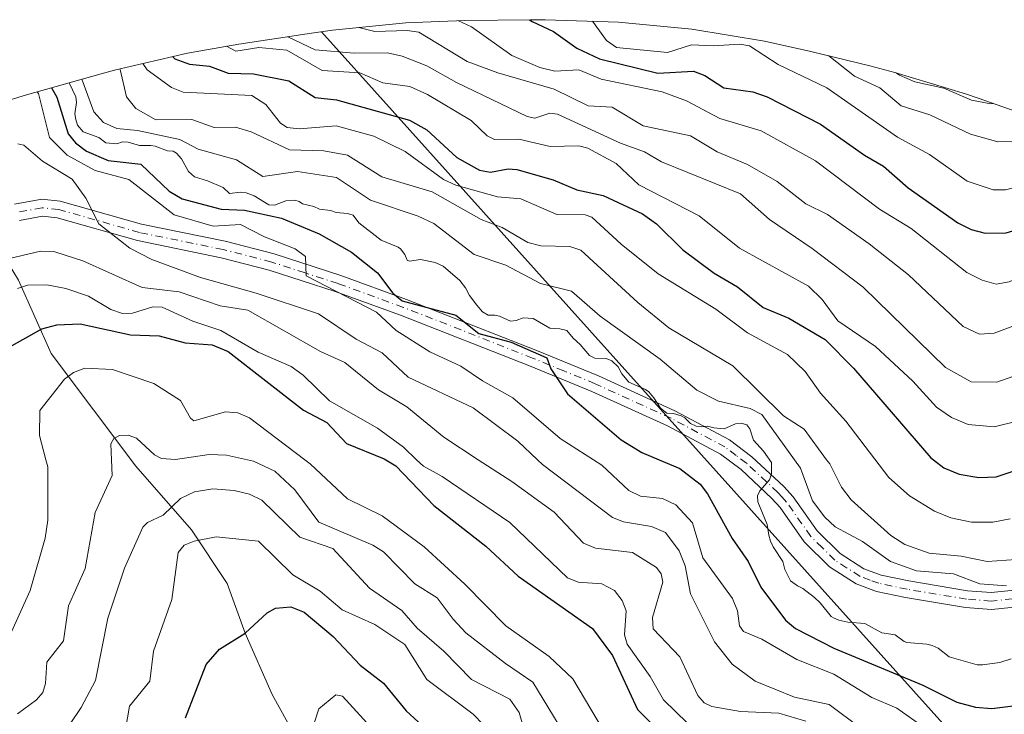
# Model space of a CAD drawing. Units: metres. Extents: x 587833 to 589693, y 4784525 to 4786843.
# Drawn here: x 588364 to 588539, y 4786715 to 4786838 of the extents above; entities that cross this region are included whole.
import ezdxf

# ---------------------------------------------------------------- set-up
doc = ezdxf.new("R2010")
doc.units = ezdxf.units.M
doc.header["$MEASUREMENT"] = 0
doc.linetypes.add('DGN Style 4', pattern=[2.6384748266838614, 1.318413404963828, -0.6592067024819142, 0.001648016756204785, -0.6592067024819142])
for name, color, linetype, lineweight in [('Arbolado forestal CxS', 92, 'Continuous', 0), ('Camino Cxs', 7, 'Continuous', 0), ('Camino eje', 30, 'DGN Style 4', 13), ('Corriente natural lineal', 142, 'Continuous', 13), ('Curva de nivel maestra', 30, 'Continuous', 30), ('Curva de nivel normal', 30, 'Continuous', 0), ('Tendido', 6, 'Continuous', 0)]:
    doc.layers.add(name, color=color, linetype=linetype, lineweight=lineweight)

# ---------------------------------------------------------------- blocks, each defined once
blk = doc.blocks.new('*U11')
at = {"layer": 'Arbolado forestal CxS', "color": 92, "linetype": 'Continuous', "lineweight": 0}
blk.add_polyline3d([(588357.7944, 4786822.506300001, 122.6518999999971), (588364.9647000004, 4786824.733300001, 122.9646999999968), (588378.7147000004, 4786828.613299999, 136.7621999999974), (588381.2663000004, 4786829.315099999, 139.3867000000027), (588394.0119000003, 4786832.286900001, 150.5149999999994), (588403.1596999997, 4786833.886700001, 156.411500000002), (588416.0696999999, 4786835.8367, 164.2315999999992), (588419.8349000001, 4786836.368899999, 166.2041999999929), (588432.8595000004, 4786837.651699999, 169.5668000000005), (588443.3717, 4786838.0635, 171.2893999999942), (588455.0516999997, 4786838.213500001, 175.9526999999944), (588456.1963000001, 4786838.183300001, 176.5069999999978), (588457.6201, 4786838.229900001, 177.2909000000072), (588470.7006999999, 4786837.801700001, 183.8084999999992), (588483.7253000002, 4786836.5189, 185.6992999999929), (588496.6381000001, 4786834.3871, 185.196100000001), (588504.9045000002, 4786832.5601, 185.8282000000036), (588515.3844999997, 4786830.0101, 188.9839000000065), (588519.8639000002, 4786828.8651, 190.3745999999956), (588532.3879000006, 4786825.066099999, 191.6834999999992), (588534.6397000002, 4786824.286699999, 191.2275999999983), (588546.7997000003, 4786819.9967, 188.1803000000073)], dxfattribs=at)

msp = doc.modelspace()

# ---------------------------------------------------------------- linework, layer by layer
at = {"layer": 'Arbolado forestal CxS', "color": 92, "linetype": 'Continuous', "lineweight": 0}
msp.add_polyline3d([(588546.7997000003, 4786819.9967, 188.1803000000073), (588534.6397000002, 4786824.286699999, 191.2275999999983), (588532.3879000006, 4786825.066099999, 191.6834999999992), (588519.8639000002, 4786828.8651, 190.3745999999956), (588515.3844999997, 4786830.0101, 188.9839000000065), (588504.9045000002, 4786832.5601, 185.8282000000036), (588496.6381000001, 4786834.3871, 185.196100000001), (588483.7253000002, 4786836.5189, 185.6992999999929), (588470.7006999999, 4786837.801700001, 183.8084999999992), (588457.6201, 4786838.229900001, 177.2909000000072), (588456.1963000001, 4786838.183300001, 176.5069999999978), (588455.0516999997, 4786838.213500001, 175.9526999999944), (588443.3717, 4786838.0635, 171.2893999999942), (588432.8595000004, 4786837.651699999, 169.5668000000005), (588419.8349000001, 4786836.368899999, 166.2041999999929), (588416.0696999999, 4786835.8367, 164.2315999999992), (588403.1596999997, 4786833.886700001, 156.411500000002), (588394.0119000003, 4786832.286900001, 150.5149999999994), (588381.2663000004, 4786829.315099999, 139.3867000000027), (588378.7147000004, 4786828.613299999, 136.7621999999974), (588364.9647000004, 4786824.733300001, 122.9646999999968), (588357.7944, 4786822.506300001, 122.6518999999971)], dxfattribs=at)
at = {"layer": 'Camino Cxs', "color": 7, "linetype": 'Continuous', "lineweight": 0}
for points in [[(588363.2901, 4786805.450099999, 142.258600000001), (588368.1201, 4786806.3101, 131.2568000000028), (588371.4200999998, 4786805.9801, 126.3450000000012), (588385.8400999998, 4786801.870100001, 129.4749000000011), (588400.7200999996, 4786798.840100001, 132.1445999999996), (588409.4301000005, 4786796.600099999, 130.486699999994), (588421.3000999996, 4786792.7501, 138.9177000000054), (588432.9700999996, 4786788.5001, 141.5865000000049), (588455.9801000003, 4786779.470100001, 140.7771000000066), (588467.1501000002, 4786774.890100001, 138.6989000000031), (588480.7001, 4786768.710100001, 138.0268000000069), (588490.4401000004, 4786763.540100001, 144.665599999993), (588494.4101, 4786760.540100001, 146.3261999999959), (588500.1201, 4786755.2301, 147.0804999999964), (588501.7701000003, 4786753.4001, 146.4707999999955), (588506.0401, 4786747.360099999, 142.555600000007), (588510.1001000004, 4786743.340100001, 136.8222999999998), (588514.3201000001, 4786740.630100001, 138.1679000000004), (588517.4301000005, 4786739.4901, 139.7565000000031), (588522.3000999996, 4786738.450099999, 141.6128999999928), (588532.7401000002, 4786736.710100001, 144.8849999999948), (588536.9700999996, 4786736.390100001, 144.2578000000067), (588544.1001000004, 4786737.130100001, 147.2345000000059)], [(588363.2901, 4786805.450099999, 142.258600000001), (588368.1201, 4786806.3101, 131.2568000000028), (588371.4200999998, 4786805.9801, 126.3450000000012), (588385.8400999998, 4786801.870100001, 129.4749000000011), (588400.7200999996, 4786798.840100001, 132.1445999999996), (588409.4301000005, 4786796.600099999, 130.486699999994), (588421.3000999996, 4786792.7501, 138.9177000000054), (588432.9700999996, 4786788.5001, 141.5865000000049), (588455.9801000003, 4786779.470100001, 140.7771000000066), (588467.1501000002, 4786774.890100001, 138.6989000000031), (588480.7001, 4786768.710100001, 138.0268000000069), (588490.4401000004, 4786763.540100001, 144.665599999993), (588494.4101, 4786760.540100001, 146.3261999999959), (588500.1201, 4786755.2301, 147.0804999999964), (588501.7701000003, 4786753.4001, 146.4707999999955), (588506.0401, 4786747.360099999, 142.555600000007), (588510.1001000004, 4786743.340100001, 136.8222999999998), (588514.3201000001, 4786740.630100001, 138.1679000000004), (588517.4301000005, 4786739.4901, 139.7565000000031), (588522.3000999996, 4786738.450099999, 141.6128999999928), (588532.7401000002, 4786736.710100001, 144.8849999999948), (588536.9700999996, 4786736.390100001, 144.2578000000067), (588544.1001000004, 4786737.130100001, 147.2345000000059)], [(588544.6001000004, 4786734.1601, 141.1754999999976), (588537.0100999996, 4786733.380100001, 139.6138000000064), (588532.3800999997, 4786733.7301, 141.3028000000049), (588521.7401000002, 4786735.5001, 140.1426999999967), (588516.5900999998, 4786736.600099999, 138.8787000000011), (588512.9700999996, 4786737.920100001, 138.2700000000041), (588508.2100999998, 4786740.9901, 136.4247999999934), (588503.7401000002, 4786745.4101, 140.3132999999943), (588499.4200999998, 4786751.520099999, 144.1784000000043), (588497.9801000003, 4786753.130100001, 145.4651000000013), (588492.4801000003, 4786758.2401, 143.5240000000049), (588488.8201000001, 4786761.0001, 142.7063000000053), (588479.3800999997, 4786766.020099999, 136.8858999999939), (588465.9600999998, 4786772.140100001, 135.6434000000008), (588454.8601000002, 4786776.6801, 137.4027999999962), (588431.9101, 4786785.690099999, 136.7256000000052), (588420.3201000001, 4786789.9101, 135.1276999999973), (588408.5900999998, 4786793.710100001, 124.8070000000007), (588400.0500999996, 4786795.9101, 126.8029999999999), (588385.1300999997, 4786798.950099999, 125.5014999999985), (588370.8601000002, 4786803.020099999, 121.3142999999982), (588368.2301000003, 4786803.280099999, 125.110400000005), (588364.1401000004, 4786802.550100001, 137.4208000000071)], [(588544.6001000004, 4786734.1601, 141.1754999999976), (588537.0100999996, 4786733.380100001, 139.6138000000064), (588532.3800999997, 4786733.7301, 141.3028000000049), (588521.7401000002, 4786735.5001, 140.1426999999967), (588516.5900999998, 4786736.600099999, 138.8787000000011), (588512.9700999996, 4786737.920100001, 138.2700000000041), (588508.2100999998, 4786740.9901, 136.4247999999934), (588503.7401000002, 4786745.4101, 140.3132999999943), (588499.4200999998, 4786751.520099999, 144.1784000000043), (588497.9801000003, 4786753.130100001, 145.4651000000013), (588492.4801000003, 4786758.2401, 143.5240000000049), (588488.8201000001, 4786761.0001, 142.7063000000053), (588479.3800999997, 4786766.020099999, 136.8858999999939), (588465.9600999998, 4786772.140100001, 135.6434000000008), (588454.8601000002, 4786776.6801, 137.4027999999962), (588431.9101, 4786785.690099999, 136.7256000000052), (588420.3201000001, 4786789.9101, 135.1276999999973), (588408.5900999998, 4786793.710100001, 124.8070000000007), (588400.0500999996, 4786795.9101, 126.8029999999999), (588385.1300999997, 4786798.950099999, 125.5014999999985), (588370.8601000002, 4786803.020099999, 121.3142999999982), (588368.2301000003, 4786803.280099999, 125.110400000005), (588364.1401000004, 4786802.550100001, 137.4208000000071)]]:
    msp.add_polyline3d(points, dxfattribs=at)
at = {"layer": 'Camino eje', "color": 30, "linetype": 'DGN Style 4', "lineweight": 13}
msp.add_polyline3d([(588540.7851, 4786735.2751, 142.3334999999934), (588536.9901000002, 4786734.8851, 141.9379999999946), (588532.5601000004, 4786735.220100001, 143.0782999999938), (588522.0201000003, 4786736.975099999, 140.5048999999999), (588517.0100999996, 4786738.045100001, 138.9857000000047), (588515.4550999999, 4786738.6151, 138.7480999999971), (588513.6451000003, 4786739.2751, 138.0430000000051), (588511.2651000004, 4786740.8101, 136.7421999999933), (588509.1551000001, 4786742.165100001, 135.9174000000057), (588506.9200999998, 4786744.3751, 138.3273000000045), (588504.8901000004, 4786746.3851, 141.4116000000067), (588500.5950999996, 4786752.460100001, 145.7473000000027), (588499.7701000003, 4786753.3751, 146.0304000000033), (588499.0500999996, 4786754.1801, 146.3810999999987), (588493.4451000001, 4786759.390100001, 144.9815999999992), (588491.6151000002, 4786760.770099999, 144.1284000000014), (588489.6300999997, 4786762.270099999, 143.9168999999965), (588484.7600999996, 4786764.8551, 140.3448999999964), (588480.0401, 4786767.3651, 137.7832999999955), (588466.5551000005, 4786773.515100001, 137.1606000000029), (588460.9700999996, 4786775.8051, 138.4918000000034), (588455.4200999998, 4786778.075099999, 138.8098999999929), (588432.4401000004, 4786787.095100001, 139.1913999999961), (588420.8101000004, 4786791.3301, 137.0313000000024), (588414.9451000001, 4786793.2301, 130.4244999999937), (588409.0100999996, 4786795.155099999, 127.6330000000016), (588400.3850999996, 4786797.3751, 129.9397999999928), (588385.4851000002, 4786800.4101, 127.4759999999951), (588371.1401000004, 4786804.5001, 123.8356000000058), (588368.1750999996, 4786804.795100001, 128.1824000000051), (588363.7150999998, 4786804.0001, 140.0512000000017)], dxfattribs=at)
at = {"layer": 'Corriente natural lineal', "color": 142, "linetype": 'Continuous', "lineweight": 13}
msp.add_polyline3d([(588356.9134000001, 4786798.8441, 111.6405999999988), (588360.5401, 4786796.690099999, 111.0975000000035), (588361.9700999996, 4786795.270099999, 110.1775999999954), (588364.0000999998, 4786791.920100001, 107.7468999999983), (588369.767, 4786778.8851, 99.19659999999567), (588384.8300999999, 4786758.840100001, 89.4600999999966), (588394.7701000003, 4786747.5319, 81.69010000000708), (588401.1201999999, 4786738.006899999, 77.6015999999945), (588404.2800000003, 4786729.15, 75.17509999999311), (588409.1201, 4786718.265100001, 71.73099999999977), (588411.8629000001, 4786713.244999999, 70.74219999999332)], dxfattribs=at)
at = {"layer": 'Curva de nivel maestra', "color": 30, "linetype": 'Continuous', "lineweight": 30, "flags": 128}
for points, elevation in [([(588454.8600000005, 4786838.210100001), (588455.3200000003, 4786837.890100001), (588459.1600000003, 4786836.120100001), (588463.29, 4786833.170100001), (588467.3200000003, 4786831.2501), (588477.6799999997, 4786828.710100001), (588484.0199999996, 4786829.100099999), (588486.0199999996, 4786828.3101), (588489.4100000003, 4786826.140100001), (588494.5999999996, 4786825.380100001), (588497.1500000004, 4786824.520099999), (588506.6100000005, 4786819.6601), (588514.4400000004, 4786814.120100001), (588517.8499999996, 4786812.1801), (588522.2100000001, 4786808.3301), (588531.0599999996, 4786802.100099999), (588533.4000000004, 4786800.9301), (588535.9199999999, 4786800.2601), (588539.6299999999, 4786800.340100001), (588546.5700000003, 4786802.390100001), (588557.1799999997, 4786808.1501), (588563.7599999999, 4786813.0101)], 175), ([(588391.3700000001, 4786831.670100001), (588391.8099999996, 4786831.280099999), (588394.4199999999, 4786830.3101), (588397.9600000001, 4786829.9801), (588401.29, 4786828.7401), (588405.7999999998, 4786828.630100001), (588412.0800000001, 4786827.340100001), (588416.7199999997, 4786824.380100001), (588420.5099999999, 4786823.9801), (588433.5099999999, 4786820.360099999), (588436.5800000001, 4786818.640100001), (588441.9500000002, 4786813.7301), (588445.9699999997, 4786811.5101), (588447.9000000004, 4786811.120100001), (588451.04, 4786811.7301), (588452.6299999999, 4786811.600099999), (588459.0899999999, 4786809.770099999), (588463.29, 4786807.960100001), (588467.9800000004, 4786806.9801), (588474.9800000004, 4786803.7301), (588477.4699999997, 4786801.940099999), (588482.1500000004, 4786797.290100001), (588487.7000000002, 4786793.1801), (588491.8499999996, 4786790.7601), (588496.4000000004, 4786787.0601), (588500.9699999997, 4786785.1501), (588507.4500000002, 4786781.370100001), (588512.4900000002, 4786776.290100001), (588526.2300000004, 4786760.350099999), (588526.6900000004, 4786760.0001), (588528.5800000001, 4786758.590100001), (588531.2800000003, 4786757.460100001), (588534.75, 4786756.860099999), (588537.8600000005, 4786756.9901), (588544.2999999998, 4786759.110099999)], 150), ([(588369.8300000001, 4786826.100099999), (588370.7800000003, 4786824.4801), (588372.79, 4786817.950099999), (588374.1200000001, 4786816.3301), (588376.0599999996, 4786814.850099999), (588379.9199999999, 4786813.1801), (588385.75, 4786812.5601), (588390.79, 4786807.720100001), (588393.1100000005, 4786806.4101), (588400.0099999999, 4786804.550100001), (588404.1900000004, 4786804.380100001), (588410.7599999999, 4786802.920100001), (588417.4400000004, 4786800.140100001), (588423.2000000002, 4786796.9101), (588427.8200000003, 4786793.210100001), (588430.5700000003, 4786789.630100001), (588432.1900000004, 4786788.2401), (588441.75, 4786785.7301), (588445.8700000001, 4786782.450099999), (588451.6200000001, 4786780.880100001), (588457.9199999999, 4786778.140100001), (588458.6699999999, 4786776.170100001), (588461.6500000004, 4786771.700099999), (588471.1399999997, 4786763.550100001), (588474.8700000001, 4786761.290100001), (588477.9000000004, 4786760.0001), (588481.6100000005, 4786758.4301), (588485.2199999997, 4786755.670100001), (588486.5199999996, 4786753.960100001), (588490.9000000004, 4786746.020099999), (588493.7800000003, 4786741.940099999), (588495.9800000004, 4786737.370100001), (588500.4199999999, 4786731.460100001), (588502.1799999997, 4786729.9901), (588509.0099999999, 4786726.4801), (588524.8300000001, 4786719.9301), (588530.8600000005, 4786716.9001), (588534.2000000002, 4786716.0001), (588537.0700000003, 4786715.7601), (588540.8799999999, 4786716.270099999)], 125), ([(588361.9299999997, 4786779.800100001), (588368.1100000005, 4786783.270099999), (588370.7800000003, 4786784.0101), (588374.9500000002, 4786784.1801), (588383.9199999999, 4786782.220100001), (588389.0099999999, 4786782.0101), (588393.6100000005, 4786780.770099999), (588398.4100000003, 4786780.4101), (588401.29, 4786779.2301), (588414.6799999997, 4786768.800100001), (588418.8099999996, 4786766.610099999), (588422.3300000001, 4786762.9101), (588429.04, 4786760.1501), (588431.0700000003, 4786758.940099999), (588437.8499999996, 4786751.850099999), (588447.0999999996, 4786744.620100001), (588452.8300000001, 4786739.290100001), (588466.0599999996, 4786730.0001), (588469.6399999997, 4786725.220100001), (588474.0499999998, 4786715.620100001), (588477.0800000001, 4786712.610099999)], 100), ([(588393.7100000001, 4786714.130100001), (588397.3399999999, 4786723.600099999), (588399.7199999997, 4786726.350099999), (588404.2800000003, 4786729.1501), (588408.2000000002, 4786732.790100001), (588409.7000000002, 4786733.630100001), (588412.4299999997, 4786733.860099999), (588414.7999999998, 4786732.9101), (588419.9400000004, 4786728.5801), (588424.7699999996, 4786723.4801), (588428.9000000004, 4786720.3101), (588432.9199999999, 4786715.340100001), (588437.2800000003, 4786711.4101)], 75.00000000000001)]:
    msp.add_lwpolyline(points, dxfattribs=dict(at, elevation=elevation))
at = {"layer": 'Curva de nivel normal', "color": 30, "linetype": 'Continuous', "lineweight": 0, "flags": 128}
for points, elevation in [([(588424.54, 4786836.83), (588427.3300000001, 4786836.16), (588433.0800000001, 4786836.32), (588435.2000000002, 4786836), (588443.79, 4786830.800000001), (588449.25, 4786828.76), (588459.2400000002, 4786825.890000001), (588465.2699999996, 4786822.9), (588469.5499999998, 4786822.699999999), (588475.0700000003, 4786819.390000001), (588483.5099999999, 4786817.58), (588488.2400000002, 4786814.76), (588493.6600000003, 4786812.5), (588498.9199999999, 4786809.449999999), (588504.0300000003, 4786805.5), (588507.8700000001, 4786803.59), (588515.2999999998, 4786798.359999999), (588522.2599999999, 4786792.859999999), (588531.9900000002, 4786783.710000001), (588534.9100000003, 4786782.350000001), (588537.5300000003, 4786782.49), (588547.2599999999, 4786786.189999999)], 165), ([(588442.2199999997, 4786838.02), (588444.5499999998, 4786836.960000001), (588451.7300000004, 4786831.869999999), (588456.7100000001, 4786829.75), (588459.3799999999, 4786829.100000001), (588463.6200000001, 4786829.33), (588467.6299999999, 4786827.640000001), (588478.4800000004, 4786825.42), (588482.7599999999, 4786823.789999999), (588488.7300000004, 4786820.689999999), (588496.0899999999, 4786818.449999999), (588505.7000000002, 4786813.15), (588517.0899999999, 4786804.539999999), (588522.7199999997, 4786801.09), (588532.6399999997, 4786793.310000001), (588535.3799999999, 4786791.92), (588537.8399999999, 4786791.189999999), (588540.1500000004, 4786791.630000001), (588550, 4786796.109999999), (588559.3200000003, 4786802.279999999), (588569.0700000003, 4786810.57)], 170), ([(588466.0599999996, 4786837.949999999), (588468.5300000003, 4786834.529999999), (588470.3099999996, 4786833.289999999), (588479.4100000003, 4786832.4), (588483.6699999999, 4786833.789999999), (588487.54, 4786833.57), (588492.2599999999, 4786833.9), (588494.0099999999, 4786833.600000001), (588499.0899999999, 4786830.26), (588507.7599999999, 4786826.109999999), (588520.29, 4786817.359999999), (588526.0300000003, 4786814.24), (588532.7000000002, 4786809.51), (588537.3200000003, 4786808), (588539.5300000003, 4786808), (588541.6799999997, 4786808.52), (588553.6500000004, 4786814.050000001), (588557.0300000003, 4786816.07)], 180), ([(588411.8799999999, 4786835.210000001), (588416.7699999996, 4786832.890000001), (588423.6900000004, 4786832.26), (588429.6200000001, 4786832.34), (588432.2300000004, 4786831.75), (588436.6100000005, 4786830.02), (588441.8799999999, 4786827.060000001), (588454.4699999997, 4786821.02), (588455.8200000003, 4786820.720000001), (588458.4800000004, 4786821.619999999), (588459.8700000001, 4786821.439999999), (588471.0300000003, 4786816.300000001), (588475.3300000001, 4786814.730000001), (588478.3399999999, 4786812.949999999), (588492.3700000001, 4786807.289999999), (588497.5300000003, 4786802.710000001), (588505.1500000004, 4786797.58), (588514.2199999997, 4786790.66), (588528.8700000001, 4786776.390000001), (588533.4299999997, 4786773.880000001), (588538, 4786773.82), (588543.8600000005, 4786775.84)], 160), ([(588541.5800000001, 4786766.869999999), (588537.5099999999, 4786765.869999999), (588532.8600000005, 4786766.24), (588529.9000000004, 4786767.51), (588527.2699999996, 4786769.369999999), (588523.0599999996, 4786773.99), (588516.4199999999, 4786780.109999999), (588509.6900000004, 4786784.680000001), (588506.9100000003, 4786788.470000001), (588504.4900000002, 4786790.880000001), (588492.2400000002, 4786797.619999999), (588485.04, 4786803.34), (588474.3300000001, 4786808.869999999), (588470.2699999996, 4786812.65), (588465.2599999999, 4786815.390000001), (588463.6399999997, 4786815.810000001), (588458.5199999996, 4786815.699999999), (588452.9600000001, 4786816.970000001), (588448.6299999999, 4786816.92), (588447.3300000001, 4786817.609999999), (588444.4600000001, 4786820.34), (588436.75, 4786824.939999999), (588433.5999999996, 4786826.350000001), (588428.79, 4786827), (588424.6900000004, 4786828.779999999), (588417.9900000002, 4786829.180000001), (588411.7300000004, 4786832.83), (588406.7199999997, 4786833.310000001), (588402.6100000005, 4786832.66), (588400.9800000004, 4786833.51)], 155), ([(588548.7000000002, 4786819.27), (588544.0199999996, 4786817.230000001), (588541.1299999999, 4786816.59), (588538.1600000003, 4786816.539999999), (588533.2800000003, 4786817.890000001), (588526.0700000003, 4786821.32), (588520.9500000002, 4786822.92), (588517.1500000004, 4786826.109999999), (588512.6699999999, 4786828.199999999), (588508.0700000003, 4786831.789999999)], 185), ([(588386.0800000001, 4786830.439999999), (588386.8600000005, 4786829.289999999), (588391.2100000001, 4786826.189999999), (588393.2599999999, 4786825.32), (588405.4900000002, 4786824.779999999), (588407.9699999997, 4786823.180000001), (588410.5599999996, 4786819.84), (588411.7800000003, 4786819.050000001), (588413.8799999999, 4786818.84), (588420.4600000001, 4786819.369999999), (588427.1500000004, 4786817.550000001), (588432.7300000004, 4786814.779999999), (588439.54, 4786809.83), (588441.75, 4786808.789999999), (588449.1699999999, 4786806.720000001), (588453.3399999999, 4786806.369999999), (588459.75, 4786803.619999999), (588464.7699999996, 4786803.52), (588465.9600000001, 4786803.140000001), (588471.1600000003, 4786798.32), (588477.7199999997, 4786793.039999999), (588488.0300000003, 4786786.75), (588493.6500000004, 4786782.539999999), (588500.7599999999, 4786778.74), (588503.8600000005, 4786775.680000001), (588506.6299999999, 4786771.850000001), (588511.1200000001, 4786766.890000001), (588518.7400000002, 4786756.83), (588522.4699999997, 4786753.58), (588526.9199999999, 4786750.859999999), (588529.8099999996, 4786749.66), (588533.5, 4786748.9), (588537.2599999999, 4786748.9), (588540.3300000001, 4786749.5)], 145), ([(588382.0199999996, 4786829.49), (588382.0700000003, 4786829.390000001), (588383.2100000001, 4786824.5), (588384.8499999996, 4786822.430000001), (588388.3799999999, 4786820.4), (588394.79, 4786820.49), (588398.7999999998, 4786819.039999999), (588402.5700000003, 4786819.140000001), (588405.3399999999, 4786818.32), (588412.1600000003, 4786815.119999999), (588418.2999999998, 4786814.939999999), (588422.5199999996, 4786814.140000001), (588428.6299999999, 4786810.289999999), (588437.54, 4786807.65), (588446.2599999999, 4786802.710000001), (588450.0300000003, 4786801.27), (588454.5599999996, 4786798.609999999), (588456.8899999997, 4786798.01), (588462.0499999998, 4786797.930000001), (588464.0099999999, 4786797.24), (588474.1399999997, 4786787.930000001), (588479.6500000004, 4786783.449999999), (588491.0099999999, 4786776.699999999), (588500.0499999998, 4786767.810000001), (588503.7199999997, 4786765.42), (588507.7000000002, 4786760), (588508.2599999999, 4786759.25), (588510.3700000001, 4786755.130000001), (588512.0700000003, 4786752.850000001), (588519.1399999997, 4786746.539999999), (588521.6200000001, 4786744.91), (588525.9199999999, 4786743.369999999), (588531.6299999999, 4786742.890000001), (588536.2300000004, 4786741.92), (588543.1200000001, 4786742.359999999)], 140), ([(588519.9800000004, 4786828.83), (588520.6399999997, 4786828.34), (588523.3700000001, 4786827.210000001), (588528.5800000001, 4786826.029999999), (588533.4500000002, 4786823.930000001), (588536.9199999999, 4786823.26), (588537.4100000003, 4786823.310000001)], 190), ([(588373.0099999999, 4786827), (588374.1699999999, 4786824.5), (588374.29, 4786823.5), (588374.0099999999, 4786821.5), (588374.1900000004, 4786820.5), (588374.5, 4786819.5), (588375.5, 4786818.279999999), (588378.2699999996, 4786817.27), (588379.5, 4786816.369999999), (588381.5, 4786816.16), (588382.5, 4786816.49), (588383.5, 4786816.480000001), (588385.5, 4786815.880000001), (588387.5, 4786815.869999999), (588388.2800000003, 4786815.720000001), (588390.5, 4786814.92), (588391.5, 4786814.84), (588392.0700000003, 4786814.5), (588392.9600000001, 4786813.5), (588394.2300000004, 4786811.230000001), (588395.2699999996, 4786810.27), (588397.6100000005, 4786809.609999999), (588400.4000000004, 4786808.4), (588401.5, 4786807.350000001), (588403.4500000002, 4786807.550000001), (588404.5, 4786807.430000001), (588405.9000000004, 4786806.9), (588408.5, 4786805.310000001), (588409.5, 4786805.279999999), (588411.5, 4786806.050000001), (588413.1399999997, 4786806.140000001), (588413.9000000004, 4786805.9), (588414.5, 4786805.52), (588416.5, 4786805.02), (588417.5, 4786804.539999999), (588419.5, 4786804.300000001), (588420.5, 4786803.960000001), (588422.5, 4786803.800000001), (588423.5, 4786803.5), (588424.5, 4786802.100000001), (588428.5, 4786799.02), (588431.5, 4786797.82), (588431.9500000002, 4786797.5), (588432.7000000002, 4786796.5), (588433.0800000001, 4786795.5), (588433.5, 4786795.33), (588435.5, 4786795.630000001), (588438.0700000003, 4786795.07), (588439.5, 4786794.439999999), (588442.5, 4786791.850000001), (588443.5, 4786790.560000001), (588444.1900000004, 4786789.189999999), (588445.5, 4786787.5), (588446.5, 4786786.289999999), (588447.5, 4786785.720000001), (588448.7000000002, 4786785.699999999), (588449.5, 4786785.5), (588451.5, 4786784.609999999), (588452.5, 4786784.779999999), (588453.75, 4786785.25), (588455.5, 4786785.119999999), (588458.5, 4786783.4), (588460.25, 4786783.25), (588461.5, 4786782.960000001), (588462.6399999997, 4786781.640000001), (588463.9000000004, 4786780.5), (588465.5099999999, 4786778.51), (588466.5, 4786778.060000001), (588468.5, 4786778), (588469.5, 4786777.600000001), (588470.6399999997, 4786776.5), (588471.29, 4786775.289999999), (588472.5, 4786773.779999999), (588475.5, 4786772.480000001), (588476.0700000003, 4786772.07), (588477, 4786771), (588478.1699999999, 4786769.17), (588479.3099999996, 4786768.310000001), (588480.5, 4786768.24), (588481.8200000003, 4786767.82), (588482.5, 4786767.439999999), (588483.5, 4786766.42), (588484.5, 4786765.970000001), (588485.5, 4786765.869999999), (588486.5, 4786765.99), (588487.6600000003, 4786765.66), (588489.5, 4786765.5), (588491.5, 4786766.369999999), (588492.5, 4786766.529999999), (588493.5, 4786766.230000001), (588494.0499999998, 4786765.5), (588494.7199999997, 4786763.5), (588496.5, 4786761.550000001), (588497.8899999997, 4786759.5), (588497.9299999997, 4786757.5), (588497.5700000003, 4786756.430000001), (588495.7999999998, 4786754.5), (588495.4199999999, 4786753.58), (588495.4800000004, 4786752.5), (588497.1200000001, 4786748.5), (588497.4000000004, 4786746.600000001), (588497.7400000002, 4786745.5), (588498.1900000004, 4786744.5), (588499.8899999997, 4786741.890000001), (588500.29, 4786740.5), (588501.2699999996, 4786738.5), (588502.5, 4786737.59), (588503.5, 4786737.119999999), (588505.5199999996, 4786735.52), (588506.54, 4786734.539999999), (588508.5, 4786732.15), (588508.9000000004, 4786731.9), (588509.8899999997, 4786731.5), (588511.5, 4786731.130000001), (588514.5, 4786730.91), (588517.5, 4786729.25), (588519.9000000004, 4786728.9), (588521.5, 4786727.680000001), (588521.9900000002, 4786727.5), (588525.5, 4786727.230000001), (588526.5, 4786726.99), (588527.5199999996, 4786726.52), (588529.5, 4786724.949999999), (588534.5, 4786723.57), (588535.4299999997, 4786723.57), (588538.5, 4786723.970000001), (588540.5, 4786724.59)], 130), ([(588375.25, 4786827.630000001), (588377.4000000004, 4786821.869999999), (588379.1100000005, 4786819.970000001), (588381.5, 4786818.859999999), (588385.1500000004, 4786818.51), (588392.6900000004, 4786816.930000001), (588395.9400000004, 4786815.189999999), (588402.7699999996, 4786813.34), (588407.4100000003, 4786810.350000001), (588413.6100000005, 4786811.230000001), (588420.5199999996, 4786810.189999999), (588426.5999999996, 4786806.16), (588435.0599999996, 4786803.310000001), (588437.8700000001, 4786802), (588445.0099999999, 4786796.480000001), (588450.6699999999, 4786794.609999999), (588456.7999999998, 4786791.359999999), (588462.3099999996, 4786789.970000001), (588467.4299999997, 4786785.51), (588478.1299999999, 4786777.890000001), (588484.6200000001, 4786772.369999999), (588488.4900000002, 4786770.42), (588494.0999999996, 4786769.130000001), (588496.1900000004, 4786768.07), (588503.0700000003, 4786758.529999999), (588505.2199999997, 4786752.689999999), (588507.3899999997, 4786749.810000001), (588509.2400000002, 4786748.07), (588514.1100000005, 4786745.460000001), (588519.04, 4786741.9), (588523.7000000002, 4786740.26), (588530.2400000002, 4786739.699999999), (588534.9699999997, 4786737.939999999), (588539.6799999997, 4786737.600000001)], 135), ([(588367.2999999998, 4786825.390000001), (588367.5499999998, 4786825.140000001), (588369.5199999996, 4786817.279999999), (588372.6299999999, 4786814.17), (588377.5899999999, 4786811.439999999), (588383.6100000005, 4786809.83), (588391.6399999997, 4786803.529999999), (588398.5800000001, 4786801.51), (588403.4500000002, 4786801.82), (588407.7199999997, 4786799.609999999), (588413.1699999999, 4786797.5), (588415.04, 4786796.16), (588415.1699999999, 4786792.699999999), (588427.6500000004, 4786786.210000001), (588431.1399999997, 4786782.949999999), (588437.1399999997, 4786779.210000001), (588442.6600000003, 4786776.66), (588446.4800000004, 4786774.029999999), (588451.8799999999, 4786771.029999999), (588460.3099999996, 4786763.75), (588466.2400000002, 4786760), (588467.7199999997, 4786759.060000001), (588472.54, 4786754.529999999), (588474.5999999996, 4786753.550000001), (588478.5300000003, 4786753.119999999), (588480.8700000001, 4786751.99), (588483.8700000001, 4786748.77), (588485.6699999999, 4786742.539999999), (588490.9400000004, 4786735.350000001), (588491.8600000005, 4786733.17), (588492.2400000002, 4786730.49), (588492.9299999997, 4786729.439999999), (588496.2100000001, 4786728.09), (588502.4299999997, 4786724.52), (588508.9900000002, 4786721.890000001), (588515.7699999996, 4786717.75), (588520.1699999999, 4786715.83), (588525.2300000004, 4786712.279999999)], 120), ([(588363.8399999999, 4786816.15), (588364.9500000002, 4786815.9), (588368.25, 4786813.07), (588373.5, 4786809.91), (588375.9500000002, 4786806.480000001), (588378.25, 4786801.939999999), (588383.7999999998, 4786797.609999999), (588387.6900000004, 4786795.600000001), (588396.3700000001, 4786792.4), (588406.2400000002, 4786789.640000001), (588417.3499999996, 4786785.970000001), (588424.0199999996, 4786781.460000001), (588428.6799999997, 4786779.01), (588433.2599999999, 4786774.710000001), (588444.8700000001, 4786769.25), (588452.7599999999, 4786763.33), (588456.2599999999, 4786760), (588457.1600000003, 4786759.140000001), (588469.6500000004, 4786749.76), (588471.6100000005, 4786748.960000001), (588476.5499999998, 4786748.16), (588479.0499999998, 4786747.060000001), (588481.4699999997, 4786743.82), (588482.5199999996, 4786741.130000001), (588483.4900000002, 4786736.189999999), (588487.7599999999, 4786727.66), (588490.8899999997, 4786723.66), (588494.9800000004, 4786720.66), (588502, 4786717.800000001), (588508.1799999997, 4786716.5), (588513.79, 4786712.27)], 115), ([(588504.0199999996, 4786713.5), (588499.2199999997, 4786714.980000001), (588492.4100000003, 4786715.26), (588487.2800000003, 4786716.15), (588485.9000000004, 4786716.779999999), (588484.7800000003, 4786718.09), (588481.5800000001, 4786724.939999999), (588476.8399999999, 4786729.930000001), (588476.7599999999, 4786731.949999999), (588478.5599999996, 4786738.220000001), (588478.2599999999, 4786739.710000001), (588477.4699999997, 4786740.850000001), (588473.1900000004, 4786743.5), (588466.6100000005, 4786744.289999999), (588464.4500000002, 4786745.189999999), (588459.2699999996, 4786750.67), (588451.7300000004, 4786756.119999999), (588445.7599999999, 4786760), (588439.6100000005, 4786764), (588433.0499999998, 4786769.390000001), (588428.0300000003, 4786772.439999999), (588422.0099999999, 4786777.289999999), (588417.6900000004, 4786779.24), (588404.75, 4786786.600000001), (588399.8499999996, 4786787.34), (588392.5800000001, 4786789.880000001), (588385.9500000002, 4786790.600000001), (588375.4199999999, 4786795.380000001), (588370.4400000004, 4786796.960000001), (588367.9000000004, 4786797.09), (588359.04, 4786795.029999999)], 110), ([(588363.8200000003, 4786790.42), (588365.5700000003, 4786791.060000001), (588369.0199999996, 4786791.100000001), (588372.4100000003, 4786790.470000001), (588376.4100000003, 4786789.07), (588380.4100000003, 4786786.699999999), (588382.5, 4786786.01), (588384.2599999999, 4786786.060000001), (588387.8600000005, 4786787.210000001), (588389.5300000003, 4786787.109999999), (588394.9699999997, 4786784.609999999), (588399.9699999997, 4786782.960000001), (588406.5800000001, 4786779.130000001), (588412.4500000002, 4786776.600000001), (588414.5999999996, 4786775.02), (588419.2699999996, 4786770.460000001), (588427.8099999996, 4786765.619999999), (588432.4400000004, 4786762.210000001), (588434.79, 4786760), (588436, 4786758.859999999), (588439.3600000005, 4786757.02), (588451.3899999997, 4786748.83), (588461.6500000004, 4786738.99), (588463.4900000002, 4786738.210000001), (588467.75, 4786737.949999999), (588470, 4786736.77), (588471.3499999996, 4786735), (588472.0499999998, 4786733.15), (588471.7300000004, 4786728.850000001), (588472.2400000002, 4786727.24), (588476.3300000001, 4786721.460000001), (588478.6799999997, 4786717.310000001), (588482.9500000002, 4786713.180000001)], 105), ([(588362.7300000004, 4786729.41), (588366.04, 4786736.76), (588368.75, 4786746.050000001), (588369.2000000002, 4786749.27), (588369.1900000004, 4786758.720000001), (588368.8499999996, 4786760), (588367.7300000004, 4786764.289999999), (588367.75, 4786768.76), (588372.1799999997, 4786774.350000001), (588373.7400000002, 4786775.5), (588375.8099999996, 4786776.310000001), (588380.6799999997, 4786776.029999999), (588388.0800000001, 4786773.539999999), (588392.7999999998, 4786770.529999999), (588394.5499999998, 4786767.4), (588395.1699999999, 4786766.930000001), (588400.7699999996, 4786768.529999999), (588403.0099999999, 4786768.33), (588405.0800000001, 4786767.449999999), (588414.8899999997, 4786760), (588415.8799999999, 4786759.25), (588422.4699999997, 4786753.039999999), (588428.6600000003, 4786750.039999999), (588436.1100000005, 4786744.5), (588443.3600000005, 4786737.9), (588450.6600000003, 4786730.480000001), (588458.3499999996, 4786725.050000001), (588462.5800000001, 4786721.050000001), (588469.1399999997, 4786709.99)], 95), ([(588363.7999999998, 4786714.810000001), (588367.1799999997, 4786717.300000001), (588368.29, 4786718.630000001), (588368.7599999999, 4786720.220000001), (588369.0099999999, 4786723.99), (588371.9900000002, 4786727.810000001), (588372.8499999996, 4786734.050000001), (588375.8499999996, 4786740.640000001), (588377.6399999997, 4786750.600000001), (588380.6399999997, 4786757.180000001), (588380.54, 4786760), (588380.4299999997, 4786762.859999999), (588380.9600000001, 4786763.779999999), (588381.9299999997, 4786764.33), (588383.5, 4786764.359999999), (588384.9900000002, 4786763.850000001), (588388.1600000003, 4786760.869999999), (588389.4000000004, 4786760.210000001), (588391.9199999999, 4786760.060000001), (588397.8899999997, 4786760.92), (588400.9900000002, 4786760.789999999), (588405.7800000003, 4786759.74), (588409.5999999996, 4786757.99), (588413.1399999997, 4786754.680000001), (588417.4000000004, 4786748.890000001), (588427.0300000003, 4786744.789999999), (588428.8899999997, 4786743.640000001), (588434.4500000002, 4786737.92), (588438.4699999997, 4786735.449999999), (588441.2599999999, 4786731.640000001), (588443.5499999998, 4786729.26), (588450.5899999999, 4786723.76), (588455.4800000004, 4786720.480000001), (588463.8300000001, 4786706.74)], 90), ([(588369.1200000001, 4786707.060000001), (588375.0999999996, 4786715.930000001), (588377.6500000004, 4786720.77), (588379.9000000004, 4786731.850000001), (588382.8300000001, 4786740.74), (588386.1100000005, 4786748), (588386.9199999999, 4786748.850000001), (588389.7199999997, 4786750.15), (588392.79, 4786753.109999999), (588395.2999999998, 4786754.279999999), (588398.5499999998, 4786754.82), (588402.3399999999, 4786754.560000001), (588405.0700000003, 4786753.890000001), (588407.2400000002, 4786752.82), (588414.04, 4786746.25), (588419.8899999997, 4786744.220000001), (588426.4299999997, 4786737.16), (588432.1500000004, 4786733.220000001), (588434.9100000003, 4786730.039999999), (588439.6100000005, 4786726), (588444.5700000003, 4786720.930000001), (588451.3899999997, 4786717.460000001), (588453, 4786715.050000001), (588454.6799999997, 4786709.32)], 85), ([(588446.6900000004, 4786712.850000001), (588444.8200000003, 4786714.800000001), (588436.6299999999, 4786720.930000001), (588432.7000000002, 4786727.16), (588427.3399999999, 4786730.730000001), (588421.54, 4786733.33), (588417.6399999997, 4786736.630000001), (588412.7699999996, 4786739.57), (588406.6500000004, 4786745.52), (588399.1600000003, 4786746.289999999), (588395.2400000002, 4786745.5), (588393.4199999999, 4786744.810000001), (588392.3799999999, 4786743.51), (588391.25, 4786735.17), (588388, 4786726), (588387.3200000003, 4786720.630000001), (588383.75, 4786716.189999999), (588382.6900000004, 4786710.32)], 80), ([(588416.04, 4786711.52), (588417.4199999999, 4786715.74), (588420.4000000004, 4786718.220000001), (588421.5800000001, 4786718), (588427.8600000005, 4786711.15)], 70)]:
    msp.add_lwpolyline(points, dxfattribs=dict(at, elevation=elevation))
at = {"layer": 'Tendido', "color": 6, "linetype": 'Continuous', "lineweight": 0, "extrusion": (-0.7431514795161066, -0.6684162164477006, 0.03075126148246057), "elevation": -3636877.301494262, "flags": 128}
msp.add_lwpolyline([(-3165533.359958231, 112059.8829682899), (-3165013.795375948, 112052.0140468262), (-3164911.613553922, 112051.6202605921)], dxfattribs=at)

# ---------------------------------------------------------------- block references
at = {"layer": 'Arbolado forestal CxS', "color": 92, "linetype": 'Continuous', "lineweight": 0}
msp.add_blockref('*U11', (0, 0), dxfattribs=at)

doc.saveas('drawing.dxf')
